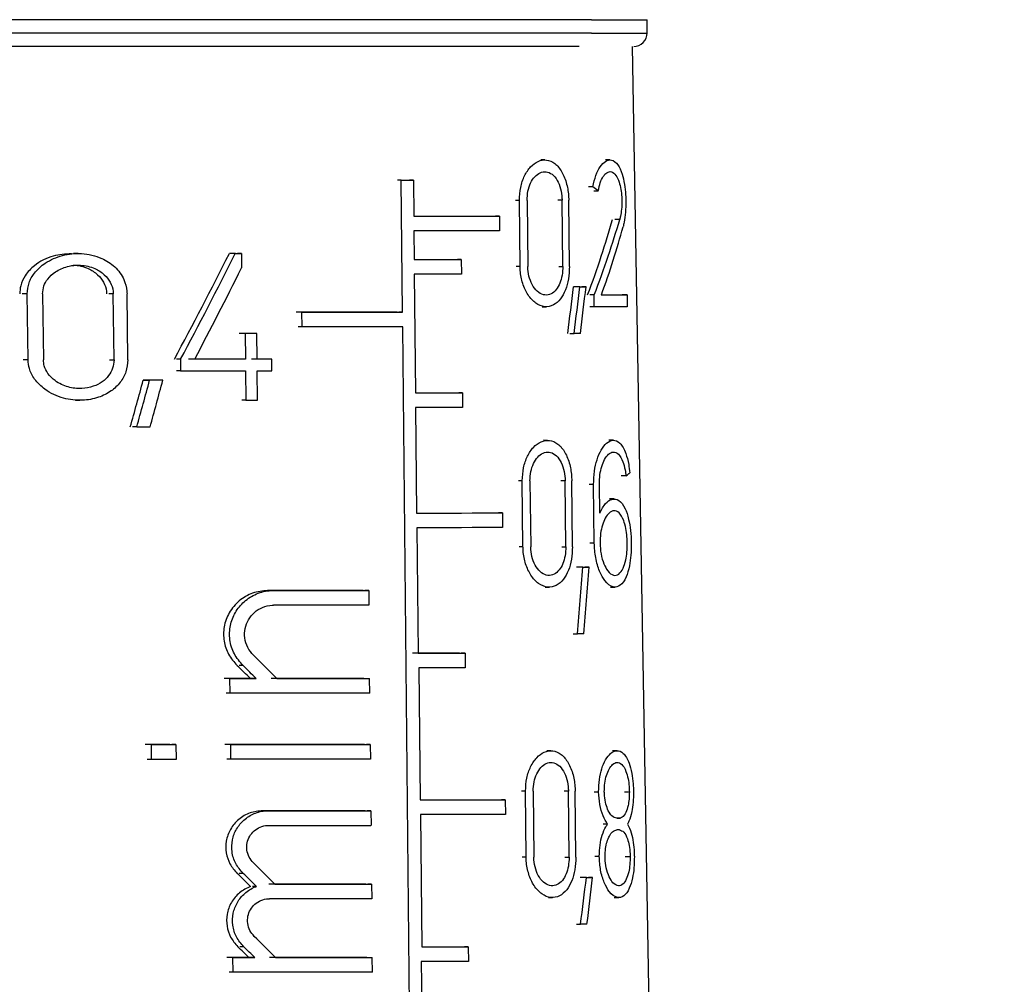
# Model space of a CAD drawing. Units: millimetres. Extents: x 50 to 2082, y 50 to 1435.
# Drawn here: x 881 to 918, y 638 to 674 of the extents above; entities that cross this region are included whole.
import ezdxf

# ---------------------------------------------------------------- set-up
doc = ezdxf.new("R2010")
doc.units = ezdxf.units.MM
doc.header["$LTSCALE"] = 5
doc.styles.add('SLDTEXTSTYLE0', font='TXT', dxfattribs={"width": 0.75})
doc.dimstyles.new('SLDDIMSTYLE1', dxfattribs={"dimtxt": 17.5, "dimasz": 16.51, "dimexe": 0, "dimexo": 0.0625, "dimgap": 4.375, "dimtad": 1, "dimdec": 0, "dimlfac": 0.4, "dimrnd": 1e-09, "dimzin": 12, "dimdsep": 46, "dimtxsty": 'SLDTEXTSTYLE0', "dimsah": 1, "dimcen": 0.09, "dimadec": 0, "dimazin": 3, "dimtfac": 1, "dimtdec": 0, "dimtofl": 0, "dimtmove": 0, "dimatfit": 3, "dimfxl": 1, "dimfrac": 2, "dimtolj": 1, "dimtzin": 12, "dimarcsym": 0})
doc.dimstyles.new('SLDDIMSTYLE2', dxfattribs={"dimtxt": 17.5, "dimasz": 16.51, "dimexe": 0, "dimexo": 0.0625, "dimgap": 4.375, "dimtad": 1, "dimdec": 1, "dimlfac": 0.4, "dimrnd": 1e-09, "dimzin": 12, "dimdsep": 46, "dimtxsty": 'SLDTEXTSTYLE0', "dimsah": 1, "dimcen": 0.09, "dimadec": 0, "dimazin": 3, "dimtfac": 1, "dimtofl": 0, "dimtmove": 0, "dimatfit": 3, "dimfxl": 1, "dimfrac": 2, "dimtolj": 1, "dimtzin": 12, "dimarcsym": 0})

# ---------------------------------------------------------------- blocks, each defined once
blk = doc.blocks.new('_D_3')
at = {"color": 7, "linetype": 'Continuous', "lineweight": 0}
for p, q in [((889.326, 691.741), (1235.495, 691.741)), ((1230.495, 321.195), (1230.495, 691.741)), ((889.326, 321.195), (1235.495, 321.195))]:
    blk.add_line(p, q, dxfattribs=at)
at = {"color": 7, "linetype": 'Continuous', "lineweight": 18}
for points in [[(1230.495, 691.741), (1227.955, 675.231), (1233.035, 675.231)], [(1230.495, 321.195), (1233.035, 337.705), (1227.955, 337.705)]]:
    blk.add_solid(points, dxfattribs=at)
at = {"color": 7, "linetype": 'Continuous', "lineweight": 18, "insert": (1207.936, 477.375), "char_height": 17.5, "attachment_point": 1, "rotation": 90, "style": 'SLDTEXTSTYLE0'}
blk.add_mtext('147,5', dxfattribs=at)
blk = doc.blocks.new('_D_4')
at = {"color": 7, "linetype": 'Continuous', "lineweight": 0}
for p, q in [((889.326, 691.741), (1192.377, 691.741)), ((1187.377, 456.98), (1187.377, 691.741)), ((1141.986, 456.98), (1192.377, 456.98))]:
    blk.add_line(p, q, dxfattribs=at)
at = {"color": 7, "linetype": 'Continuous', "lineweight": 18}
for points in [[(1187.377, 691.741), (1184.837, 675.231), (1189.917, 675.231)], [(1187.377, 456.98), (1189.917, 473.49), (1184.837, 473.49)]]:
    blk.add_solid(points, dxfattribs=at)
at = {"color": 7, "linetype": 'Continuous', "lineweight": 18, "insert": (1164.818, 561.43), "char_height": 17.5, "attachment_point": 1, "rotation": 90, "style": 'SLDTEXTSTYLE0'}
blk.add_mtext('94', dxfattribs=at)

msp = doc.modelspace()

# ---------------------------------------------------------------- linework, layer by layer
at = {"color": 7, "linetype": 'Continuous', "lineweight": 25}
for p, q in [((904.951, 673.241), (904.951, 673.741)), ((905.565, 606.534), (904.409, 672.741)), ((901.117, 668.486), (900.968, 668.486)), ((903.563, 668.488), (903.39, 668.488)), ((895.747, 667.734), (895.607, 667.734)), ((895.795, 662.784), (895.747, 667.734)), ((896.199, 667.734), (896.059, 667.734)), ((896.199, 667.734), (896.212, 666.384)), ((902.923, 667.474), (902.759, 667.474)), ((902.955, 667.324), (903.122, 667.324)), ((900.172, 666.973), (900.026, 666.973)), ((900.197, 664.498), (900.172, 666.973)), ((900.459, 666.973), (900.485, 664.498)), ((901.768, 666.974), (901.614, 666.974)), ((901.795, 664.499), (901.768, 666.974)), ((902.044, 664.499), (902.017, 666.974)), ((899.419, 666.385), (899.276, 666.385)), ((899.419, 666.385), (899.425, 665.835)), ((903.927, 666.254), (903.745, 666.254)), ((896.217, 665.834), (896.228, 664.759)), ((883.645, 664.982), (883.472, 664.982)), ((889.529, 664.983), (889.381, 664.983)), ((889.754, 664.983), (889.606, 664.983)), ((889.754, 664.983), (889.759, 664.439)), ((897.989, 664.76), (897.848, 664.76)), ((897.989, 664.76), (897.995, 664.21)), ((900.197, 664.498), (900.051, 664.498)), ((901.641, 664.499), (901.795, 664.499)), ((896.233, 664.209), (896.276, 659.759)), ((902.436, 663.737), (902.278, 663.737)), ((902.666, 663.737), (902.505, 663.737)), ((881.733, 663.47), (881.547, 663.47)), ((881.766, 660.995), (881.733, 663.47)), ((882.308, 663.47), (882.339, 660.995)), ((884.956, 663.47), (884.791, 663.47)), ((884.985, 660.995), (884.956, 663.47)), ((885.5, 660.995), (885.472, 663.47)), ((902.97, 663.428), (902.805, 663.428)), ((902.975, 662.987), (902.97, 663.428)), ((904.202, 663.429), (904.014, 663.429)), ((904.202, 663.429), (904.208, 662.989)), ((901.024, 662.986), (901.174, 662.986)), ((902.975, 662.987), (902.81, 662.988)), ((892.023, 662.783), (891.88, 662.783)), ((892.028, 662.233), (892.023, 662.783)), ((895.795, 662.784), (895.655, 662.784)), ((892.028, 662.233), (891.885, 662.233)), ((896.279, 613.258), (895.8, 662.234)), ((889.896, 661.985), (889.749, 661.985)), ((889.896, 661.985), (889.906, 661.023)), ((890.339, 661.985), (890.193, 661.985)), ((890.349, 661.023), (890.339, 661.985)), ((902.062, 661.986), (902.218, 661.986)), ((881.766, 660.995), (881.579, 660.995)), ((884.819, 660.995), (884.985, 660.995)), ((887.477, 661.022), (887.322, 661.022)), ((887.477, 661.022), (887.481, 660.582)), ((889.906, 661.023), (889.759, 661.023)), ((890.894, 661.023), (890.749, 661.023)), ((890.898, 660.583), (890.894, 661.023)), ((887.481, 660.582), (887.327, 660.582)), ((889.911, 660.583), (889.922, 659.483)), ((890.365, 659.483), (890.353, 660.583)), ((886.08, 660.232), (886.319, 660.232)), ((886.813, 660.232), (886.577, 660.232)), ((883.536, 659.482), (883.708, 659.482)), ((889.922, 659.483), (889.775, 659.483)), ((898.039, 659.76), (897.897, 659.76)), ((898.039, 659.76), (898.044, 659.21)), ((896.282, 659.209), (896.32, 655.259)), ((885.837, 658.482), (885.675, 658.482)), ((901.227, 657.981), (901.078, 657.982)), ((903.692, 657.984), (903.518, 657.984)), ((904.163, 656.647), (903.979, 656.647)), ((900.279, 656.468), (900.133, 656.468)), ((900.304, 653.993), (900.279, 656.468)), ((900.567, 656.469), (900.593, 653.994)), ((901.881, 656.469), (901.727, 656.469)), ((901.907, 653.994), (901.881, 656.469)), ((902.157, 653.995), (902.131, 656.47)), ((902.95, 656.333), (902.788, 656.333)), ((902.975, 654.133), (902.95, 656.333)), ((903.178, 655.255), (903.166, 656.333)), ((903.718, 655.784), (903.545, 655.784)), ((899.531, 655.26), (899.387, 655.26)), ((899.531, 655.26), (899.537, 654.71)), ((896.326, 654.709), (896.372, 650.009)), ((900.304, 653.993), (900.158, 653.993)), ((901.754, 653.994), (901.907, 653.994)), ((902.975, 654.133), (902.813, 654.133)), ((902.552, 653.232), (902.394, 653.232)), ((902.783, 653.232), (902.623, 653.232)), ((901.134, 652.482), (901.284, 652.481)), ((903.584, 652.484), (903.756, 652.484)), ((890.957, 652.356), (890.812, 652.357)), ((894.524, 652.357), (894.384, 652.357)), ((894.524, 652.357), (894.53, 651.807)), ((902.185, 650.732), (902.341, 650.732)), ((898.135, 650.009), (897.994, 650.01)), ((898.135, 650.009), (898.14, 649.459)), ((889.82, 649.54), (889.672, 649.54)), ((896.403, 649.459), (896.452, 644.509)), ((889.329, 649.056), (889.18, 649.056)), ((889.335, 648.506), (889.329, 649.056)), ((890.313, 649.056), (890.093, 649.057)), ((894.417, 649.057), (894.557, 649.057)), ((894.562, 648.507), (894.557, 649.057)), ((889.335, 648.506), (889.186, 648.506)), ((886.385, 646.58), (886.226, 646.58)), ((886.391, 646.03), (886.385, 646.58)), ((887.305, 646.58), (887.149, 646.58)), ((887.305, 646.58), (887.311, 646.03)), ((889.355, 646.581), (889.206, 646.581)), ((889.361, 646.031), (889.355, 646.581)), ((894.581, 646.582), (894.441, 646.582)), ((894.581, 646.582), (894.586, 646.032)), ((901.349, 646.352), (901.2, 646.352)), ((903.832, 646.354), (903.659, 646.354)), ((886.391, 646.03), (886.232, 646.03)), ((889.361, 646.031), (889.212, 646.031)), ((900.398, 644.839), (900.252, 644.839)), ((900.423, 642.364), (900.398, 644.839)), ((900.686, 644.839), (900.712, 642.364)), ((902.005, 644.84), (901.852, 644.84)), ((902.032, 642.365), (902.005, 644.84)), ((902.283, 642.365), (902.257, 644.84)), ((902.973, 644.813), (903.136, 644.813)), ((904.107, 644.815), (904.289, 644.815)), ((899.639, 644.51), (899.495, 644.51)), ((899.639, 644.51), (899.645, 643.96)), ((894.395, 644.107), (890.552, 644.106)), ((890.77, 644.106), (890.624, 644.106)), ((890.77, 644.106), (894.605, 644.107)), ((894.605, 644.107), (894.465, 644.107)), ((894.605, 644.107), (894.611, 643.557)), ((896.47, 643.959), (896.519, 639.009)), ((903.814, 643.824), (903.96, 643.824)), ((903.909, 643.824), (903.814, 643.824)), ((903.473, 643.604), (903.306, 643.604)), ((903.82, 643.384), (903.82, 643.384)), ((900.423, 642.364), (900.277, 642.364)), ((901.878, 642.365), (902.032, 642.365)), ((903.163, 642.393), (903.001, 642.393)), ((904.138, 642.395), (904.319, 642.395)), ((889.818, 641.759), (889.67, 641.759)), ((902.681, 641.602), (902.523, 641.602)), ((902.913, 641.603), (902.753, 641.603)), ((890.318, 641.269), (890.172, 641.269)), ((894.632, 641.357), (894.492, 641.357)), ((894.632, 641.357), (894.638, 640.807)), ((894.638, 640.807), (890.804, 640.807)), ((901.256, 640.852), (901.405, 640.852)), ((903.725, 640.854), (903.896, 640.854)), ((902.304, 639.852), (902.46, 639.852)), ((889.846, 639.009), (889.698, 639.009)), ((898.255, 639.009), (898.114, 639.009)), ((898.255, 639.009), (898.261, 638.459)), ((889.438, 638.606), (889.289, 638.606)), ((889.443, 638.056), (889.438, 638.606)), ((890.258, 638.606), (890.038, 638.606)), ((894.519, 638.607), (894.659, 638.607)), ((894.664, 638.057), (894.659, 638.607)), ((896.495, 638.459), (896.543, 633.509)), ((889.443, 638.056), (889.295, 638.056))]:
    msp.add_line(p, q, dxfattribs=at)
at = {"color": 7, "linetype": 'Continuous', "lineweight": 25, "flags": 128}
for points in [[(902.865, 673.737), (900.58, 673.736), (897.585, 673.734), (894.011, 673.733), (890.013, 673.733), (885.767, 673.732), (881.458, 673.732), (877.274, 673.733), (873.398, 673.734), (870, 673.735), (867.229, 673.736), (865.204, 673.738), (864.015, 673.74), (863.701, 673.741)], [(902.865, 673.237), (900.58, 673.236), (897.585, 673.234), (894.011, 673.233), (890.013, 673.233), (885.767, 673.232), (881.458, 673.232), (877.274, 673.233), (873.398, 673.234), (870, 673.235), (867.229, 673.236), (865.204, 673.238), (864.015, 673.24), (863.701, 673.241)], [(895.747, 667.734), (895.804, 667.734), (895.861, 667.734), (895.917, 667.734), (895.974, 667.734), (896.03, 667.734), (896.086, 667.734), (896.143, 667.734), (896.199, 667.734)], [(896.212, 666.384), (896.644, 666.384), (897.069, 666.384), (897.484, 666.384), (897.89, 666.385), (898.287, 666.385), (898.675, 666.385), (899.052, 666.385), (899.419, 666.385)], [(899.425, 665.835), (899.058, 665.835), (898.68, 665.835), (898.293, 665.835), (897.896, 665.835), (897.489, 665.834), (897.074, 665.834), (896.65, 665.834), (896.217, 665.834)], [(889.532, 664.983), (889.504, 664.983), (889.476, 664.983), (889.448, 664.983), (889.419, 664.983), (889.391, 664.983), (889.363, 664.983), (889.335, 664.983), (889.307, 664.983)], [(889.529, 664.983), (889.557, 664.983), (889.585, 664.983), (889.613, 664.983), (889.641, 664.983), (889.669, 664.983), (889.698, 664.983), (889.726, 664.983), (889.754, 664.983)], [(896.228, 664.759), (896.456, 664.759), (896.683, 664.759), (896.906, 664.759), (897.128, 664.759), (897.347, 664.759), (897.564, 664.759), (897.778, 664.759), (897.989, 664.76)], [(897.995, 664.21), (897.783, 664.209), (897.569, 664.209), (897.352, 664.209), (897.133, 664.209), (896.912, 664.209), (896.688, 664.209), (896.462, 664.209), (896.233, 664.209)], [(902.424, 663.737), (902.396, 663.737), (902.369, 663.737), (902.341, 663.737), (902.312, 663.737), (902.284, 663.737), (902.256, 663.737), (902.227, 663.737), (902.198, 663.737)], [(902.436, 663.737), (902.466, 663.737), (902.495, 663.737), (902.524, 663.737), (902.552, 663.737), (902.581, 663.737), (902.609, 663.737), (902.638, 663.737), (902.666, 663.737)], [(903.239, 663.428), (903.383, 663.428), (903.52, 663.428), (903.651, 663.428), (903.775, 663.428), (903.892, 663.429), (904.002, 663.429), (904.106, 663.429), (904.202, 663.429)], [(904.208, 662.989), (904.089, 662.989), (903.96, 662.989), (903.821, 662.988), (903.671, 662.988), (903.512, 662.988), (903.343, 662.988), (903.163, 662.988), (902.975, 662.987)], [(895.585, 662.784), (895.138, 662.784), (894.682, 662.784), (894.22, 662.784), (893.75, 662.783), (893.274, 662.783), (892.791, 662.783), (892.303, 662.783), (891.808, 662.783)], [(892.023, 662.783), (892.516, 662.783), (893.004, 662.783), (893.486, 662.783), (893.961, 662.783), (894.43, 662.783), (894.893, 662.784), (895.348, 662.784), (895.795, 662.784)], [(895.8, 662.234), (895.353, 662.234), (894.898, 662.234), (894.436, 662.233), (893.967, 662.233), (893.491, 662.233), (893.009, 662.233), (892.522, 662.233), (892.028, 662.233)], [(890.12, 661.985), (890.064, 661.985), (890.009, 661.985), (889.953, 661.985), (889.898, 661.985), (889.842, 661.985), (889.786, 661.985), (889.731, 661.985), (889.675, 661.985)], [(890.339, 661.985), (890.284, 661.985), (890.229, 661.985), (890.173, 661.985), (890.118, 661.985), (890.063, 661.985), (890.007, 661.985), (889.952, 661.985), (889.896, 661.985)], [(902.456, 661.987), (902.427, 661.986), (902.397, 661.986), (902.368, 661.986), (902.338, 661.986), (902.309, 661.986), (902.279, 661.986), (902.249, 661.986), (902.218, 661.986)], [(889.685, 661.023), (889.449, 661.023), (889.213, 661.023), (888.976, 661.023), (888.738, 661.023), (888.499, 661.023), (888.26, 661.023), (888.02, 661.023), (887.78, 661.023)], [(889.906, 661.023), (889.671, 661.023), (889.436, 661.023), (889.2, 661.022), (888.963, 661.022), (888.726, 661.022), (888.487, 661.022), (888.249, 661.022), (888.01, 661.022)], [(890.676, 661.023), (890.608, 661.023), (890.54, 661.023), (890.472, 661.023), (890.403, 661.023), (890.335, 661.023), (890.267, 661.023), (890.198, 661.023), (890.129, 661.023)], [(890.894, 661.023), (890.826, 661.023), (890.758, 661.023), (890.69, 661.023), (890.622, 661.023), (890.554, 661.023), (890.486, 661.023), (890.417, 661.023), (890.349, 661.023)], [(887.481, 660.582), (887.788, 660.582), (888.095, 660.582), (888.4, 660.582), (888.704, 660.582), (889.007, 660.582), (889.31, 660.582), (889.611, 660.583), (889.911, 660.583)], [(890.353, 660.583), (890.422, 660.583), (890.49, 660.583), (890.558, 660.583), (890.627, 660.583), (890.695, 660.583), (890.763, 660.583), (890.831, 660.583), (890.898, 660.583)], [(886.577, 660.232), (886.515, 660.232), (886.453, 660.232), (886.391, 660.232), (886.329, 660.232), (886.266, 660.232), (886.204, 660.232), (886.142, 660.232), (886.08, 660.232)], [(886.813, 660.232), (886.751, 660.232), (886.69, 660.232), (886.628, 660.232), (886.566, 660.232), (886.504, 660.232), (886.443, 660.232), (886.381, 660.232), (886.319, 660.232)], [(889.922, 659.483), (889.977, 659.483), (890.033, 659.483), (890.088, 659.483), (890.144, 659.483), (890.199, 659.483), (890.254, 659.483), (890.309, 659.483), (890.365, 659.483)], [(896.276, 659.759), (896.505, 659.759), (896.731, 659.759), (896.955, 659.759), (897.177, 659.759), (897.396, 659.759), (897.613, 659.759), (897.827, 659.759), (898.039, 659.76)], [(898.044, 659.21), (897.832, 659.209), (897.618, 659.209), (897.401, 659.209), (897.182, 659.209), (896.961, 659.209), (896.737, 659.209), (896.51, 659.209), (896.282, 659.209)], [(885.837, 658.482), (885.899, 658.482), (885.962, 658.482), (886.025, 658.482), (886.088, 658.482), (886.15, 658.482), (886.213, 658.482), (886.276, 658.482), (886.338, 658.482)], [(896.32, 655.259), (896.753, 655.259), (897.177, 655.259), (897.593, 655.259), (898, 655.259), (898.397, 655.26), (898.785, 655.26), (899.163, 655.26), (899.531, 655.26)], [(899.537, 654.71), (899.169, 654.71), (898.79, 654.71), (898.403, 654.71), (898.005, 654.709), (897.598, 654.709), (897.183, 654.709), (896.758, 654.709), (896.326, 654.709)], [(902.542, 653.232), (902.515, 653.232), (902.487, 653.232), (902.458, 653.232), (902.43, 653.232), (902.401, 653.232), (902.373, 653.232), (902.344, 653.232), (902.315, 653.232)], [(902.552, 653.232), (902.582, 653.232), (902.611, 653.232), (902.64, 653.232), (902.669, 653.232), (902.698, 653.232), (902.727, 653.232), (902.755, 653.232), (902.783, 653.232)], [(894.314, 652.357), (893.885, 652.357), (893.45, 652.357), (893.01, 652.357), (892.565, 652.357), (892.115, 652.357), (891.661, 652.357), (891.202, 652.357), (890.74, 652.357)], [(890.957, 652.356), (891.419, 652.357), (891.877, 652.357), (892.33, 652.357), (892.779, 652.357), (893.223, 652.357), (893.662, 652.357), (894.096, 652.357), (894.524, 652.357)], [(894.53, 651.807), (894.101, 651.807), (893.667, 651.807), (893.228, 651.807), (892.784, 651.807), (892.335, 651.807), (891.882, 651.807), (891.424, 651.807), (890.963, 651.806)], [(902.58, 650.732), (902.551, 650.732), (902.521, 650.732), (902.492, 650.732), (902.462, 650.732), (902.432, 650.732), (902.402, 650.732), (902.372, 650.732), (902.341, 650.732)], [(897.923, 650.01), (897.712, 650.01), (897.498, 650.009), (897.281, 650.009), (897.062, 650.009), (896.841, 650.009), (896.617, 650.009), (896.39, 650.009), (896.162, 650.009)], [(896.372, 650.009), (896.6, 650.009), (896.827, 650.009), (897.051, 650.009), (897.272, 650.009), (897.492, 650.009), (897.709, 650.009), (897.923, 650.009), (898.135, 650.009)], [(898.14, 649.459), (897.931, 649.459), (897.72, 649.459), (897.506, 649.459), (897.29, 649.459), (897.072, 649.459), (896.851, 649.459), (896.628, 649.459), (896.403, 649.459)], [(890.093, 649.057), (889.97, 649.057), (889.847, 649.056), (889.724, 649.056), (889.601, 649.056), (889.477, 649.056), (889.354, 649.056), (889.23, 649.056), (889.106, 649.056)], [(889.329, 649.056), (889.453, 649.056), (889.576, 649.056), (889.7, 649.056), (889.823, 649.056), (889.946, 649.056), (890.068, 649.056), (890.191, 649.056), (890.313, 649.056)], [(894.346, 649.057), (893.928, 649.057), (893.505, 649.057), (893.076, 649.057), (892.643, 649.057), (892.205, 649.057), (891.763, 649.057), (891.316, 649.057), (890.866, 649.057)], [(891.083, 649.056), (891.532, 649.057), (891.978, 649.057), (892.419, 649.057), (892.856, 649.057), (893.289, 649.057), (893.716, 649.057), (894.139, 649.057), (894.557, 649.057)], [(894.562, 648.507), (893.942, 648.507), (893.312, 648.507), (892.67, 648.507), (892.02, 648.507), (891.36, 648.507), (890.692, 648.506), (890.017, 648.506), (889.335, 648.506)], [(887.071, 646.58), (886.956, 646.58), (886.84, 646.58), (886.725, 646.58), (886.609, 646.58), (886.494, 646.58), (886.378, 646.58), (886.262, 646.58), (886.146, 646.58)], [(886.385, 646.58), (886.5, 646.58), (886.615, 646.58), (886.731, 646.58), (886.845, 646.58), (886.96, 646.58), (887.075, 646.58), (887.19, 646.58), (887.305, 646.58)], [(894.371, 646.582), (893.75, 646.582), (893.118, 646.582), (892.475, 646.582), (891.823, 646.582), (891.161, 646.582), (890.492, 646.582), (889.815, 646.581), (889.131, 646.581)], [(889.355, 646.581), (890.037, 646.581), (890.712, 646.581), (891.379, 646.582), (892.039, 646.582), (892.69, 646.582), (893.331, 646.582), (893.961, 646.582), (894.581, 646.582)], [(887.311, 646.03), (887.196, 646.03), (887.081, 646.03), (886.966, 646.03), (886.852, 646.03), (886.737, 646.03), (886.622, 646.03), (886.506, 646.03), (886.391, 646.03)], [(894.586, 646.032), (893.967, 646.031), (893.336, 646.031), (892.695, 646.031), (892.044, 646.031), (891.385, 646.031), (890.717, 646.031), (890.042, 646.031), (889.361, 646.031)], [(896.452, 644.509), (896.881, 644.509), (897.302, 644.509), (897.714, 644.509), (898.117, 644.509), (898.512, 644.51), (898.897, 644.51), (899.273, 644.51), (899.639, 644.51)], [(899.645, 643.96), (899.28, 643.96), (898.906, 643.96), (898.522, 643.96), (898.129, 643.959), (897.727, 643.959), (897.316, 643.959), (896.897, 643.959), (896.47, 643.959)], [(903.815, 643.824), (903.827, 643.824), (903.839, 643.824), (903.85, 643.824), (903.862, 643.824), (903.874, 643.824), (903.886, 643.824), (903.897, 643.824), (903.909, 643.824)], [(903.914, 643.384), (903.903, 643.384), (903.891, 643.384), (903.879, 643.384), (903.868, 643.384), (903.856, 643.384), (903.844, 643.384), (903.832, 643.384), (903.82, 643.384)], [(902.673, 641.603), (902.645, 641.603), (902.617, 641.603), (902.588, 641.603), (902.56, 641.603), (902.531, 641.603), (902.502, 641.603), (902.473, 641.603), (902.444, 641.603)], [(902.681, 641.602), (902.71, 641.602), (902.74, 641.602), (902.769, 641.602), (902.798, 641.602), (902.827, 641.602), (902.856, 641.603), (902.885, 641.603), (902.913, 641.603)], [(894.422, 641.357), (893.985, 641.357), (893.543, 641.357), (893.095, 641.357), (892.643, 641.357), (892.185, 641.357), (891.723, 641.357), (891.256, 641.357), (890.785, 641.357)], [(891.003, 641.356), (891.473, 641.356), (891.938, 641.357), (892.4, 641.357), (892.856, 641.357), (893.308, 641.357), (893.755, 641.357), (894.196, 641.357), (894.632, 641.357)], [(902.7, 639.852), (902.67, 639.852), (902.641, 639.852), (902.611, 639.852), (902.581, 639.852), (902.551, 639.852), (902.521, 639.852), (902.49, 639.852), (902.46, 639.852)], [(896.519, 639.009), (896.744, 639.009), (896.966, 639.009), (897.187, 639.009), (897.405, 639.009), (897.621, 639.009), (897.835, 639.009), (898.046, 639.009), (898.255, 639.009)], [(890.038, 638.606), (889.935, 638.606), (889.833, 638.606), (889.73, 638.606), (889.627, 638.606), (889.524, 638.606), (889.421, 638.606), (889.318, 638.606), (889.214, 638.606)], [(889.438, 638.606), (889.541, 638.606), (889.644, 638.606), (889.746, 638.606), (889.849, 638.606), (889.951, 638.606), (890.054, 638.606), (890.156, 638.606), (890.258, 638.606)], [(894.449, 638.607), (894.012, 638.607), (893.57, 638.607), (893.123, 638.607), (892.67, 638.607), (892.213, 638.607), (891.751, 638.607), (891.284, 638.607), (890.813, 638.607)], [(891.031, 638.606), (891.501, 638.606), (891.966, 638.607), (892.427, 638.607), (892.884, 638.607), (893.335, 638.607), (893.782, 638.607), (894.223, 638.607), (894.659, 638.607)], [(898.261, 638.459), (898.048, 638.459), (897.834, 638.459), (897.616, 638.459), (897.397, 638.459), (897.175, 638.459), (896.95, 638.459), (896.724, 638.459), (896.495, 638.459)], [(894.664, 638.057), (894.045, 638.057), (893.415, 638.057), (892.775, 638.057), (892.125, 638.057), (891.466, 638.056), (890.799, 638.056), (890.124, 638.056), (889.443, 638.056)]]:
    msp.add_lwpolyline(points, dxfattribs=at)
at = {"color": 7, "linetype": 'Continuous', "lineweight": 25}
for centre, radius, start, end in [((903.447, 916.015), 242.279, 269.86227, 270.35572), ((903.447, 915.515), 242.279, 269.86227, 270.35572), ((904.451, 673.241), 0.5, 269.9998, 360)]:
    msp.add_arc(centre, radius, start, end, dxfattribs=at)
for centre, major_axis, ratio, start_param, end_param in [((884.434, 671.323), (20.323, -6.372), 0.18556, 0.465915, 0.489851), ((883.965, 649.76), (19.017, 24.362), 0.298242, 5.5192, 5.661172), ((883.958, 649.75), (19.367, 24.811), 0.298242, 5.50789, 5.645906), ((883.958, 649.052), (19.379, 24.826), 0.298242, 5.540293, 5.667216), ((883.751, 677.12), (17.548, 39.551), 0.236096, 4.400021, 4.506614), ((883.74, 677.093), (17.879, 40.298), 0.236096, 4.408913, 4.513224), ((883.74, 676.108), (17.894, 40.333), 0.236096, 4.435591, 4.52487), ((883.124, 619.583), (17.638, 83.04), 0.13434, 5.276598, 5.301281), ((883.103, 619.479), (17.957, 84.538), 0.13434, 5.26753, 5.291639), ((883.101, 617.721), (17.983, 84.66), 0.13434, 5.290872, 5.315296), ((883.199, 693.759), (16.545, 77.892), 0.13434, 4.271106, 4.296137), ((883.177, 693.655), (16.863, 79.39), 0.13434, 4.282126, 4.306557), ((883.175, 691.897), (16.889, 79.512), 0.13434, 4.307386, 4.331497), ((884.246, 653.058), (20.666, 4.691), 0.143078, 5.978835, 6.006154), ((882.53, 586.083), (18.279, 124.116), 0.09589, 5.274327, 5.298097), ((882.527, 583.558), (18.316, 124.366), 0.09589, 5.297039, 5.321112), ((884.628, 643.333), (19.936, -19.931), 0.305541, 1.552414, 1.596218), ((884.623, 642.561), (19.59, -19.585), 0.305541, 1.596933, 1.62192), ((884.628, 642.555), (19.949, -19.944), 0.305541, 1.591248, 1.615734), ((884.326, 643.565), (20.842, 0.002), 0.000514, 5.026975, 5.228421), ((884.63, 635.469), (20.067, -20.062), 0.305541, 1.55867, 1.598201), ((884.625, 634.697), (19.721, -19.717), 0.305541, 1.598613, 1.623784), ((884.63, 634.691), (20.08, -20.075), 0.305541, 1.592931, 1.617601), ((883.08, 597.238), (18.284, 86.082), 0.13434, 5.258566, 5.282114), ((883.079, 595.48), (18.31, 86.204), 0.13434, 5.281378, 5.305219), ((884.631, 632.718), (20.113, -20.108), 0.305541, 1.558025, 1.597476), ((884.626, 631.947), (19.767, -19.763), 0.305541, 1.602321, 1.622979), ((884.631, 631.94), (20.126, -20.121), 0.305541, 1.596579, 1.616827)]:
    msp.add_ellipse(centre, major_axis=major_axis, ratio=ratio, start_param=start_param, end_param=end_param, dxfattribs=at)
for points, knots in [([(902.415, 672.737), (901.064, 672.736), (898.986, 672.735), (894.676, 672.734), (890.93, 672.733), (886.886, 672.732), (881.61, 672.732), (875.292, 672.733), (870.061, 672.735), (866.905, 672.737), (865.185, 672.738), (864.271, 672.74), (864.291, 672.741), (864.298, 672.741)], [0, 0, 0, 0, 0.139901, 0.215212, 0.292122, 0.369031, 0.444343, 0.584244, 0.724145, 0.799456, 0.876366, 0.953275, 1, 1, 1, 1]), ([(900.172, 666.973), (900.181, 667.138), (900.198, 667.468), (900.354, 667.907), (900.583, 668.25), (900.873, 668.462), (901.193, 668.512), (901.507, 668.378), (901.773, 668.062), (901.951, 667.609), (902.011, 667.219), (902.016, 667.012), (902.017, 666.974)], [0, 0, 0, 0, 0.100393, 0.200719, 0.3029, 0.409504, 0.521858, 0.639626, 0.759153, 0.873433, 0.977068, 1, 1, 1, 1]), ([(902.923, 667.474), (902.957, 667.627), (903.024, 667.932), (903.196, 668.259), (903.402, 668.47), (903.637, 668.516), (903.854, 668.351), (904.013, 668.011), (904.107, 667.606), (904.147, 667.242), (904.161, 666.882), (904.148, 666.518), (904.106, 666.195), (904.067, 666.035), (904.053, 665.977)], [0, 0, 0, 0, 0.08732, 0.174265, 0.271654, 0.385618, 0.5151, 0.624276, 0.707491, 0.776523, 0.815119, 0.887024, 0.95858, 1, 1, 1, 1]), ([(900.459, 666.973), (900.465, 667.09), (900.477, 667.322), (900.584, 667.633), (900.743, 667.876), (900.947, 668.028), (901.174, 668.065), (901.399, 667.97), (901.591, 667.745), (901.72, 667.425), (901.764, 667.149), (901.767, 667.002), (901.768, 666.974)], [0, 0, 0, 0, 0.099987, 0.199893, 0.302027, 0.409247, 0.522513, 0.640734, 0.759671, 0.872838, 0.976177, 1, 1, 1, 1]), ([(903.122, 667.324), (903.145, 667.433), (903.191, 667.651), (903.31, 667.885), (903.455, 668.037), (903.625, 668.068), (903.783, 667.945), (903.901, 667.698), (903.972, 667.407), (904.001, 667.149), (904.01, 666.895), (904, 666.637), (903.967, 666.407), (903.937, 666.294), (903.927, 666.254)], [0, 0, 0, 0, 0.087959, 0.175504, 0.274627, 0.391016, 0.521844, 0.627686, 0.710443, 0.780389, 0.81568, 0.888592, 0.961186, 1, 1, 1, 1]), ([(883.386, 664.975), (883.157, 664.959), (882.662, 664.924), (882.054, 664.609), (881.656, 664.191), (881.475, 663.812), (881.459, 663.571), (881.452, 663.47)], [0, 0, 0, 0, 0.253408, 0.546559, 0.734275, 0.88859, 1, 1, 1, 1]), ([(881.733, 663.47), (881.747, 663.609), (881.773, 663.888), (882.014, 664.297), (882.433, 664.677), (883.05, 664.943), (883.789, 665.019), (884.48, 664.862), (885.035, 664.504), (885.363, 664.058), (885.464, 663.685), (885.471, 663.503), (885.472, 663.47)], [0, 0, 0, 0, 0.078395, 0.156493, 0.26162, 0.394918, 0.529794, 0.676312, 0.786327, 0.896962, 0.981321, 1, 1, 1, 1]), ([(882.308, 663.47), (882.318, 663.57), (882.337, 663.77), (882.507, 664.062), (882.803, 664.33), (883.234, 664.515), (883.75, 664.567), (884.238, 664.459), (884.62, 664.218), (884.86, 663.916), (884.948, 663.652), (884.955, 663.501), (884.956, 663.47)], [0, 0, 0, 0, 0.079505, 0.158741, 0.263088, 0.393915, 0.526259, 0.672056, 0.784243, 0.879483, 0.975148, 1, 1, 1, 1]), ([(883.391, 664.532), (883.417, 664.535), (883.628, 664.561), (883.984, 664.452), (884.369, 664.219), (884.611, 663.915), (884.699, 663.652), (884.706, 663.501), (884.707, 663.47)], [0, 0, 0, 0, 0.042391, 0.341033, 0.567415, 0.758422, 0.950319, 1, 1, 1, 1]), ([(902.044, 664.499), (902.037, 664.34), (902.024, 664.022), (901.902, 663.597), (901.71, 663.251), (901.443, 663.021), (901.119, 662.956), (900.781, 663.088), (900.486, 663.402), (900.282, 663.84), (900.206, 664.228), (900.199, 664.447), (900.197, 664.498)], [0, 0, 0, 0, 0.096835, 0.193483, 0.295031, 0.406235, 0.52481, 0.644419, 0.758958, 0.866501, 0.968679, 1, 1, 1, 1]), ([(901.795, 664.499), (901.79, 664.386), (901.78, 664.159), (901.69, 663.855), (901.55, 663.61), (901.358, 663.449), (901.128, 663.405), (900.891, 663.499), (900.685, 663.723), (900.543, 664.036), (900.49, 664.31), (900.486, 664.464), (900.485, 664.498)], [0, 0, 0, 0, 0.097475, 0.194785, 0.296483, 0.406958, 0.524615, 0.644117, 0.759481, 0.867883, 0.970226, 1, 1, 1, 1]), ([(885.5, 660.995), (885.486, 660.844), (885.459, 660.542), (885.226, 660.136), (884.873, 659.801), (884.385, 659.559), (883.77, 659.451), (883.065, 659.532), (882.437, 659.821), (882.012, 660.234), (881.801, 660.63), (881.776, 660.886), (881.766, 660.995)], [0, 0, 0, 0, 0.084839, 0.169541, 0.2578, 0.357222, 0.472627, 0.606381, 0.752736, 0.855706, 0.938593, 1, 1, 1, 1]), ([(884.985, 660.995), (884.975, 660.889), (884.956, 660.677), (884.792, 660.391), (884.542, 660.154), (884.195, 659.98), (883.754, 659.9), (883.251, 659.956), (882.805, 660.163), (882.508, 660.459), (882.363, 660.74), (882.347, 660.92), (882.339, 660.995)], [0, 0, 0, 0, 0.084104, 0.168053, 0.255972, 0.356168, 0.473308, 0.608738, 0.7547, 0.856561, 0.940151, 1, 1, 1, 1]), ([(900.279, 656.468), (900.288, 656.633), (900.306, 656.963), (900.462, 657.403), (900.692, 657.746), (900.983, 657.958), (901.304, 658.007), (901.619, 657.873), (901.886, 657.557), (902.064, 657.105), (902.125, 656.715), (902.13, 656.507), (902.131, 656.47)], [0, 0, 0, 0, 0.100525, 0.200985, 0.303272, 0.40991, 0.522193, 0.639773, 0.759048, 0.873162, 0.976854, 1, 1, 1, 1]), ([(902.95, 656.333), (902.956, 656.5), (902.967, 656.833), (903.074, 657.28), (903.233, 657.648), (903.443, 657.911), (903.69, 658.02), (903.946, 657.913), (904.143, 657.576), (904.259, 657.148), (904.294, 656.869), (904.307, 656.761)], [0, 0, 0, 0, 0.093005, 0.185814, 0.283619, 0.394644, 0.523585, 0.671954, 0.831114, 0.934601, 1, 1, 1, 1]), ([(900.567, 656.469), (900.573, 656.585), (900.585, 656.818), (900.693, 657.129), (900.852, 657.372), (901.056, 657.524), (901.285, 657.56), (901.511, 657.465), (901.703, 657.24), (901.832, 656.921), (901.877, 656.645), (901.88, 656.497), (901.881, 656.469)], [0, 0, 0, 0, 0.100126, 0.200173, 0.302415, 0.409658, 0.522835, 0.640856, 0.75955, 0.872577, 0.975981, 1, 1, 1, 1]), ([(903.166, 656.333), (903.169, 656.454), (903.177, 656.697), (903.251, 657.022), (903.362, 657.291), (903.512, 657.487), (903.693, 657.571), (903.885, 657.492), (904.036, 657.243), (904.126, 656.927), (904.153, 656.725), (904.163, 656.647)], [0, 0, 0, 0, 0.092299, 0.184378, 0.281982, 0.394055, 0.52503, 0.675105, 0.833316, 0.936087, 1, 1, 1, 1]), ([(903.178, 655.255), (903.249, 655.387), (903.391, 655.651), (903.647, 655.806), (903.904, 655.768), (904.119, 655.496), (904.261, 655.073), (904.338, 654.617), (904.368, 654.138), (904.352, 653.671), (904.29, 653.219), (904.165, 652.799), (903.958, 652.51), (903.68, 652.447), (903.397, 652.65), (903.165, 653.058), (903.011, 653.559), (902.987, 653.947), (902.975, 654.133)], [0, 0, 0, 0, 0.064961, 0.12962, 0.203995, 0.286017, 0.345358, 0.392382, 0.438479, 0.483325, 0.527954, 0.590277, 0.668578, 0.747571, 0.829838, 0.887981, 0.946423, 1, 1, 1, 1]), ([(904.21, 654.134), (904.208, 654.019), (904.204, 653.79), (904.152, 653.457), (904.054, 653.15), (903.898, 652.943), (903.696, 652.897), (903.494, 653.042), (903.326, 653.339), (903.22, 653.709), (903.181, 654.119), (903.205, 654.497), (903.276, 654.822), (903.388, 655.092), (903.538, 655.288), (903.72, 655.371), (903.912, 655.292), (904.065, 655.043), (904.159, 654.704), (904.201, 654.401), (904.207, 654.211), (904.21, 654.134)], [0, 0, 0, 0, 0.040445, 0.080714, 0.135641, 0.204074, 0.273134, 0.346361, 0.39904, 0.452018, 0.49991, 0.54267, 0.585329, 0.630538, 0.682423, 0.743022, 0.812411, 0.88552, 0.933109, 0.972966, 1, 1, 1, 1]), ([(902.157, 653.995), (902.151, 653.835), (902.138, 653.517), (902.014, 653.091), (901.821, 652.745), (901.553, 652.515), (901.228, 652.451), (900.889, 652.584), (900.594, 652.898), (900.39, 653.335), (900.313, 653.724), (900.306, 653.942), (900.304, 653.993)], [0, 0, 0, 0, 0.097031, 0.193879, 0.295554, 0.406713, 0.525083, 0.644442, 0.758823, 0.86635, 0.968617, 1, 1, 1, 1]), ([(901.907, 653.994), (901.902, 653.881), (901.893, 653.654), (901.802, 653.35), (901.661, 653.105), (901.468, 652.944), (901.237, 652.9), (900.999, 652.995), (900.793, 653.219), (900.651, 653.531), (900.598, 653.806), (900.594, 653.959), (900.593, 653.994)], [0, 0, 0, 0, 0.09766, 0.195157, 0.296977, 0.407419, 0.524893, 0.644151, 0.759341, 0.867709, 0.970139, 1, 1, 1, 1]), ([(890.74, 652.357), (890.549, 652.337), (890.168, 652.298), (889.658, 651.993), (889.278, 651.548), (889.081, 651.009), (889.082, 650.462), (889.25, 649.944), (889.48, 649.676), (889.598, 649.54)], [0, 0, 0, 0, 0.151576, 0.303184, 0.453125, 0.595921, 0.730717, 0.862474, 1, 1, 1, 1]), ([(889.82, 649.54), (889.7, 649.68), (889.46, 649.961), (889.297, 650.502), (889.315, 651.048), (889.509, 651.549), (889.851, 651.964), (890.318, 652.258), (890.711, 652.352), (890.927, 652.356), (890.957, 652.356)], [0, 0, 0, 0, 0.140912, 0.282067, 0.417636, 0.549761, 0.684814, 0.826846, 0.975619, 1, 1, 1, 1]), ([(890.209, 649.929), (890.13, 650.022), (889.972, 650.21), (889.865, 650.571), (889.878, 650.937), (890.007, 651.273), (890.235, 651.55), (890.545, 651.744), (890.804, 651.804), (890.945, 651.806), (890.963, 651.806)], [0, 0, 0, 0, 0.140957, 0.282118, 0.418609, 0.552238, 0.688204, 0.830034, 0.977998, 1, 1, 1, 1]), ([(900.398, 644.839), (900.407, 645.004), (900.424, 645.334), (900.581, 645.774), (900.812, 646.117), (901.104, 646.329), (901.426, 646.378), (901.743, 646.243), (902.01, 645.927), (902.19, 645.476), (902.251, 645.086), (902.256, 644.878), (902.257, 644.84)], [0, 0, 0, 0, 0.100668, 0.201271, 0.303672, 0.410346, 0.522552, 0.63993, 0.758935, 0.872871, 0.976625, 1, 1, 1, 1]), ([(903.136, 644.813), (903.141, 644.969), (903.152, 645.281), (903.251, 645.698), (903.4, 646.041), (903.598, 646.287), (903.832, 646.389), (904.075, 646.286), (904.265, 645.972), (904.381, 645.544), (904.434, 645.158), (904.442, 644.915), (904.445, 644.815)], [0, 0, 0, 0, 0.086374, 0.172563, 0.263446, 0.36665, 0.486334, 0.623434, 0.769416, 0.865266, 0.944741, 1, 1, 1, 1]), ([(900.686, 644.839), (900.693, 644.956), (900.705, 645.189), (900.813, 645.5), (900.973, 645.743), (901.178, 645.895), (901.407, 645.931), (901.634, 645.835), (901.827, 645.61), (901.957, 645.291), (902.001, 645.016), (902.005, 644.868), (902.005, 644.84)], [0, 0, 0, 0, 0.100276, 0.200474, 0.302832, 0.410099, 0.523179, 0.640985, 0.75942, 0.872298, 0.975772, 1, 1, 1, 1]), ([(903.351, 644.814), (903.354, 644.924), (903.361, 645.145), (903.429, 645.44), (903.53, 645.685), (903.668, 645.864), (903.834, 645.939), (904.011, 645.867), (904.153, 645.639), (904.241, 645.33), (904.281, 645.055), (904.287, 644.883), (904.289, 644.815)], [0, 0, 0, 0, 0.085714, 0.171222, 0.261909, 0.366065, 0.487586, 0.626179, 0.771243, 0.866492, 0.946823, 1, 1, 1, 1]), ([(903.473, 643.604), (903.414, 643.697), (903.296, 643.885), (903.166, 644.322), (903.146, 644.653), (903.136, 644.813)], [0, 0, 0, 0, 0.340022, 0.681693, 1, 1, 1, 1]), ([(903.815, 643.824), (903.754, 643.84), (903.645, 643.869), (903.502, 644.078), (903.404, 644.343), (903.358, 644.603), (903.353, 644.764), (903.351, 644.814)], [0, 0, 0, 0, 0.2952256, 0.5234724, 0.7173581, 0.9120998, 1, 1, 1, 1]), ([(904.289, 644.815), (904.287, 644.72), (904.283, 644.532), (904.239, 644.258), (904.156, 644.009), (904.04, 643.851), (903.948, 643.832), (903.909, 643.824)], [0, 0, 0, 0, 0.160168, 0.319672, 0.534849, 0.80197, 1, 1, 1, 1]), ([(904.445, 644.815), (904.443, 644.68), (904.439, 644.411), (904.38, 644.018), (904.302, 643.757), (904.237, 643.638), (904.218, 643.605)], [0, 0, 0, 0, 0.256549, 0.511917, 0.864343, 1, 1, 1, 1]), ([(890.552, 644.106), (890.391, 644.09), (890.071, 644.057), (889.644, 643.802), (889.328, 643.429), (889.165, 642.981), (889.166, 642.525), (889.307, 642.094), (889.498, 641.872), (889.596, 641.759)], [0, 0, 0, 0, 0.1521849, 0.3044255, 0.4544056, 0.596883, 0.7315356, 0.8633329, 1, 1, 1, 1]), ([(889.818, 641.759), (889.718, 641.875), (889.518, 642.109), (889.382, 642.56), (889.397, 643.015), (889.558, 643.432), (889.843, 643.779), (890.233, 644.023), (890.562, 644.102), (890.744, 644.106), (890.77, 644.106)], [0, 0, 0, 0, 0.140714, 0.281667, 0.417163, 0.54932, 0.684257, 0.826021, 0.974746, 1, 1, 1, 1]), ([(890.208, 642.148), (890.149, 642.218), (890.03, 642.358), (889.95, 642.629), (889.959, 642.903), (890.056, 643.155), (890.227, 643.363), (890.46, 643.508), (890.655, 643.554), (890.761, 643.556), (890.775, 643.556)], [0, 0, 0, 0, 0.140799, 0.281798, 0.418244, 0.551923, 0.687811, 0.829427, 0.977367, 1, 1, 1, 1]), ([(903.163, 642.393), (903.168, 642.538), (903.178, 642.828), (903.271, 643.214), (903.378, 643.464), (903.451, 643.571), (903.473, 643.604)], [0, 0, 0, 0, 0.28562, 0.570627, 0.871231, 1, 1, 1, 1]), ([(903.379, 642.394), (903.382, 642.493), (903.388, 642.692), (903.449, 642.958), (903.541, 643.178), (903.669, 643.348), (903.766, 643.371), (903.82, 643.384)], [0, 0, 0, 0, 0.173246, 0.346074, 0.529418, 0.7399, 1, 1, 1, 1]), ([(903.914, 643.384), (903.971, 643.368), (904.084, 643.336), (904.209, 643.106), (904.287, 642.809), (904.315, 642.568), (904.319, 642.428), (904.319, 642.395)], [0, 0, 0, 0, 0.287405, 0.57579, 0.758863, 0.943166, 1, 1, 1, 1]), ([(904.218, 643.605), (904.268, 643.505), (904.357, 643.329), (904.438, 642.942), (904.471, 642.624), (904.475, 642.446), (904.476, 642.395)], [0, 0, 0, 0, 0.367997, 0.656631, 0.90188, 1, 1, 1, 1]), ([(902.283, 642.365), (902.277, 642.206), (902.263, 641.887), (902.139, 641.46), (901.944, 641.114), (901.674, 640.885), (901.348, 640.822), (901.008, 640.955), (900.713, 641.269), (900.508, 641.706), (900.431, 642.094), (900.424, 642.313), (900.423, 642.364)], [0, 0, 0, 0, 0.097243, 0.194304, 0.296116, 0.407226, 0.525375, 0.644466, 0.758679, 0.866189, 0.968552, 1, 1, 1, 1]), ([(902.032, 642.365), (902.027, 642.251), (902.017, 642.024), (901.925, 641.719), (901.783, 641.474), (901.589, 641.314), (901.358, 641.271), (901.119, 641.366), (900.913, 641.589), (900.77, 641.901), (900.717, 642.176), (900.713, 642.329), (900.712, 642.364)], [0, 0, 0, 0, 0.097858, 0.195556, 0.297507, 0.407914, 0.52519, 0.644186, 0.759192, 0.867524, 0.970045, 1, 1, 1, 1]), ([(904.476, 642.395), (904.474, 642.249), (904.469, 641.959), (904.406, 641.535), (904.284, 641.145), (904.086, 640.878), (903.824, 640.821), (903.559, 641.007), (903.342, 641.386), (903.197, 641.855), (903.174, 642.219), (903.163, 642.393)], [0, 0, 0, 0, 0.080716, 0.161061, 0.271854, 0.409875, 0.549055, 0.6945, 0.798745, 0.903528, 1, 1, 1, 1]), ([(904.319, 642.395), (904.317, 642.29), (904.313, 642.08), (904.263, 641.775), (904.178, 641.518), (904.046, 641.332), (903.875, 641.265), (903.69, 641.364), (903.528, 641.61), (903.42, 641.936), (903.383, 642.222), (903.379, 642.369), (903.379, 642.394)], [0, 0, 0, 0, 0.081691, 0.163044, 0.272717, 0.384148, 0.51938, 0.664977, 0.775192, 0.886069, 0.980573, 1, 1, 1, 1]), ([(890.098, 641.269), (889.956, 641.199), (889.671, 641.06), (889.361, 640.683), (889.195, 640.24), (889.194, 639.783), (889.332, 639.349), (889.525, 639.124), (889.625, 639.009)], [0, 0, 0, 0, 0.175358, 0.350964, 0.519774, 0.679375, 0.835481, 1, 1, 1, 1]), ([(889.846, 639.009), (889.746, 639.126), (889.546, 639.36), (889.411, 639.81), (889.426, 640.265), (889.587, 640.683), (889.872, 641.029), (890.143, 641.2), (890.3, 641.262), (890.318, 641.269)], [0, 0, 0, 0, 0.166605, 0.333492, 0.493949, 0.65047, 0.810268, 0.978111, 1, 1, 1, 1]), ([(890.236, 639.398), (890.177, 639.468), (890.058, 639.609), (889.978, 639.88), (889.987, 640.154), (890.084, 640.406), (890.255, 640.614), (890.487, 640.759), (890.682, 640.805), (890.789, 640.806), (890.804, 640.807)], [0, 0, 0, 0, 0.14074, 0.281679, 0.418083, 0.551725, 0.687556, 0.82908, 0.976898, 1, 1, 1, 1])]:
    msp.add_open_spline(points, degree=3, knots=knots, dxfattribs=at)

# ---------------------------------------------------------------- dimensions: what is measured, and where the dimension line sits
at = {"color": 7, "linetype": 'Continuous', "lineweight": 18}
dim = msp.add_linear_dim(base=(1230.495, 691.741), p1=(884.326, 321.195), p2=(884.326, 691.741), angle=270, text='147,5', dimstyle='SLDDIMSTYLE2', dxfattribs=at)
dim.commit()
dim.dimension.update_dxf_attribs({"geometry": '_D_3', "text_midpoint": (1230.495, 506.468), "dimtype": 160})
dim = msp.add_linear_dim(base=(1187.377, 691.741), p1=(1136.986, 456.98), p2=(884.326, 691.741), angle=270, dimstyle='SLDDIMSTYLE1', dxfattribs=at)
dim.commit()
dim.dimension.update_dxf_attribs({"geometry": '_D_4', "text_midpoint": (1187.377, 574.361), "dimtype": 160})

doc.saveas('drawing.dxf')
